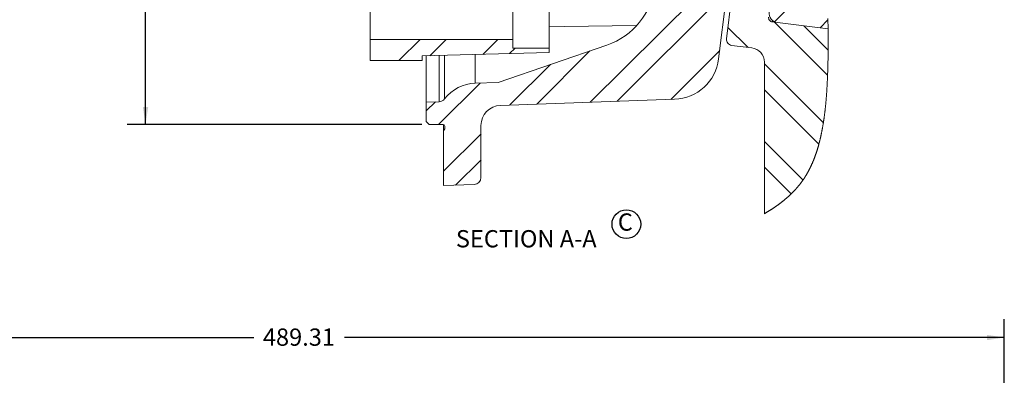
# Model space of a CAD drawing. Units: millimetres. Extents: x 11 to 1180, y 5 to 832.
# Drawn here: x 188 to 358, y 487 to 548 of the extents above; entities that cross this region are included whole.
import ezdxf

# ---------------------------------------------------------------- set-up
doc = ezdxf.new("R2010")
doc.units = ezdxf.units.MM
doc.layers.add('SLD-0', color=7, linetype='Continuous')
doc.styles.add('SLDTEXTSTYLE3', font='TXT', dxfattribs={"width": 0.605})
doc.dimstyles.new('SLDDIMSTYLE1', dxfattribs={"dimtxt": 3, "dimasz": 3, "dimexe": 0, "dimexo": 0.0625, "dimgap": 0.75, "dimtad": 0, "dimlfac": 2, "dimrnd": 1e-09, "dimzin": 12, "dimdsep": 46, "dimtxsty": 'SLDTEXTSTYLE3', "dimsah": 1, "dimcen": 0.09, "dimadec": 0, "dimazin": 0, "dimtfac": 1, "dimtdec": 3, "dimtofl": 0, "dimtmove": 0, "dimatfit": 3, "dimfxl": 0, "dimfrac": 2, "dimtolj": 1, "dimtzin": 12, "dimarcsym": 0})

# ---------------------------------------------------------------- blocks, each defined once
blk = doc.blocks.new('SW_NOTE_9')
at = {"layer": 'SLD-0', "color": 0}
blk.add_circle((1.49, 2), 2.49, dxfattribs=at)
at = {"layer": 'SLD-0', "color": 0, "insert": (0, 3.87), "char_height": 3, "attachment_point": 1, "style": 'SLDTEXTSTYLE3'}
blk.add_mtext('C', dxfattribs=at)
blk = doc.blocks.new('*D85')
at = {"layer": 'SLD-0'}
for p, q in [((113.68, 423.6), (113.68, 496.42)), ((358.33, 272.3), (358.33, 496.42)), ((113.68, 493.24), (228.12, 493.24)), ((358.33, 493.24), (243.89, 493.24))]:
    blk.add_line(p, q, dxfattribs=at)
for points in [[(113.68, 493.24), (116.68, 492.78), (116.68, 493.7)], [(358.33, 493.24), (355.33, 493.7), (355.33, 492.78)]]:
    blk.add_solid(points, dxfattribs=at)
at = {"layer": 'SLD-0', "insert": (229.71, 494.81), "char_height": 3, "attachment_point": 1, "style": 'SLDTEXTSTYLE3'}
blk.add_mtext('489.31', dxfattribs=at)
blk = doc.blocks.new('SW_HATCH_0')
at = {"color": 0, "linetype": 'Continuous', "lineweight": 0}
for p, q in [((44.98, -237.9), (20.65, -262.23)), ((44.35, -243.01), (25.3, -262.06)), ((58.23, -242.61), (52.59, -248.25)), ((44.54, -249.26), (47.97, -252.69)), ((52.59, -248.32), (61.82, -257.55)), ((57.71, -248.95), (61.91, -253.16)), ((61.88, -247.94), (60.51, -249.31)), ((-8.86, -251.33), (-12.49, -254.95)), ((-4.37, -251.33), (-7.19, -254.15)), ((4.61, -251.33), (2.03, -253.91)), ((7.6, -252.83), (6.64, -253.79)), ((20.59, -253.31), (11.35, -262.55)), ((43.1, -253.25), (34.61, -261.74)), ((13.74, -255.66), (6.69, -262.71)), ((50.85, -255.57), (61.09, -265.8)), ((1.54, -258.89), (-5.65, -266.07)), ((50.85, -260.06), (60.3, -269.51)), ((-6.23, -262.17), (-7.81, -263.75)), ((1.69, -267.72), (-4.81, -274.22)), ((50.85, -269.04), (57.55, -275.74)), ((1.69, -272.21), (-2.76, -276.66)), ((50.85, -273.53), (55.49, -278.16))]:
    blk.add_line(p, q, dxfattribs=at)
blk = doc.blocks.new('*D161')
at = {"layer": 'SLD-0'}
for p, q in [((257.28, 785.87), (206.17, 785.87)), ((209.35, 785.87), (209.35, 668.14)), ((209.35, 530.28), (209.35, 648.01)), ((257.28, 530.28), (206.17, 530.28))]:
    blk.add_line(p, q, dxfattribs=at)
for points in [[(209.35, 785.87), (208.89, 782.87), (209.81, 782.87)], [(209.35, 530.28), (209.81, 533.28), (208.89, 533.28)]]:
    blk.add_solid(points, dxfattribs=at)
at = {"layer": 'SLD-0', "char_height": 3, "attachment_point": 1, "rotation": 90, "style": 'SLDTEXTSTYLE3'}
for s, insert in [('511.17', (205.48, 653.96)), ('REF.', (210.08, 653.78)), ('%%c', (205.48, 649.59))]:
    blk.add_mtext(s, dxfattribs=dict(at, insert=insert))

msp = doc.modelspace()

# ---------------------------------------------------------------- linework, layer by layer
at = {"color": 7, "linetype": 'Continuous', "lineweight": 15}
for p, q in [((308.777891, 541.658274), (317.428164, 612.109098)), ((318.49803, 613.074607), (310.154631, 545.123069)), ((279.346711, 543.524607), (279.346711, 553.524605)), ((248.346716, 545.024603), (248.346716, 552.024609)), ((273.09671, 545.024603), (273.09671, 552.024609)), ((327.758315, 546.886421), (318.085424, 548.074103)), ((318.977795, 547.948739), (327.758483, 546.870611)), ((273.09671, 545.024603), (248.346716, 545.024603)), ((248.346716, 545.024603), (248.346716, 541.399709)), ((273.09671, 543.524607), (273.09671, 545.024603)), ((289.40659, 544.066212), (270.54923, 537.573098)), ((279.346711, 543.524607), (273.09671, 543.524607)), ((279.346711, 542.745336), (279.346711, 543.524607)), ((314.511388, 543.580613), (311.025306, 544.008649)), ((257.346719, 541.399709), (257.348507, 542.169294)), ((257.348507, 542.169294), (279.346711, 542.745336)), ((258.046716, 534.126988), (258.046716, 542.187578)), ((248.346716, 541.399709), (257.346719, 541.399709)), ((316.706716, 541.099249), (316.706716, 514.759264)), ((270.54923, 537.573098), (266.546711, 537.433333)), ((260.285265, 534.20516), (258.046716, 534.126988)), ((258.046716, 530.78135), (258.046716, 534.126988)), ((270.924568, 533.583767), (301.116719, 534.638106)), ((258.546709, 530.281356), (258.046716, 530.78135)), ((260.97171, 530.281356), (258.546709, 530.281356)), ((261.046715, 530.271835), (261.046715, 529.131359)), ((261.271715, 529.521069), (261.271715, 529.981351)), ((267.546713, 521.061084), (267.546713, 530.085898)), ((261.046715, 529.131359), (261.271715, 529.521069)), ((261.046715, 519.626981), (261.046715, 529.131359)), ((261.046715, 519.626981), (266.340337, 519.811845))]:
    msp.add_line(p, q, dxfattribs=at)
at = {"color": 8, "linetype": 'Continuous', "lineweight": 15}
for p, q in [((260.285265, 534.20516), (260.285265, 542.246199)), ((261.23397, 542.271039), (261.23397, 534.694276)), ((266.546711, 542.410157), (266.546711, 537.433333))]:
    msp.add_line(p, q, dxfattribs=at)
at = {"color": 7, "linetype": 'Continuous', "lineweight": 0, "flags": 128}
msp.add_lwpolyline([(316.706716, 514.759264), (316.763706, 514.792598), (316.820584, 514.826006), (316.87735, 514.859489), (316.933989, 514.893061), (316.990517, 514.926708), (317.045919, 514.959848), (317.101202, 514.993063), (317.156374, 515.026367), (317.211434, 515.059746), (317.267492, 515.093884), (317.323431, 515.128127), (317.379251, 515.162445), (317.434951, 515.196851), (317.490518, 515.231348), (317.545972, 515.265933), (317.601293, 515.300623), (317.656502, 515.335387), (317.711576, 515.370241), (317.766524, 515.405199), (317.821353, 515.440247), (317.876048, 515.475384), (317.930623, 515.51061), (317.985065, 515.545941), (318.044811, 515.584907), (318.104393, 515.623993), (318.163826, 515.663183), (318.223096, 515.702507), (318.282216, 515.741936), (318.335816, 515.777892), (318.389289, 515.813953), (318.442635, 515.850103), (318.495839, 515.886358), (318.548917, 515.922702), (318.601861, 515.959165), (318.654671, 515.995717), (318.702958, 516.02932), (318.751133, 516.063011), (318.799197, 516.096777), (318.847142, 516.130647), (318.894982, 516.164592), (318.942695, 516.198627), (318.990304, 516.232765), (319.037787, 516.266978), (319.085158, 516.301281), (319.132417, 516.335687), (319.179557, 516.370169), (319.226577, 516.404754), (319.270804, 516.437447), (319.314926, 516.470215), (319.358937, 516.503072), (319.402851, 516.536004), (319.446653, 516.569025), (319.497205, 516.607336), (319.547608, 516.645751), (319.597877, 516.6843), (319.647997, 516.722939), (319.697968, 516.761712), (319.747798, 516.800589), (319.797485, 516.839585), (319.842897, 516.875437), (319.888196, 516.911379), (319.933362, 516.947425), (319.978408, 516.98356), (320.023327, 517.019815), (320.068128, 517.056159), (320.112802, 517.092592), (320.157349, 517.129144), (320.201769, 517.165786), (320.246063, 517.202548), (320.29023, 517.239398), (320.33427, 517.276353), (320.375673, 517.311281), (320.416971, 517.346314), (320.458151, 517.381436), (320.499211, 517.416662), (320.540167, 517.451963), (320.58347, 517.489514), (320.626646, 517.527184), (320.669695, 517.564944), (320.712611, 517.602823), (320.755399, 517.640791), (320.798054, 517.678878), (320.838145, 517.714894), (320.878125, 517.751), (320.917986, 517.78721), (320.957727, 517.823509), (320.997357, 517.859912), (321.03686, 517.89642), (321.076244, 517.933017), (321.115516, 517.969719), (321.154661, 518.00651), (321.193687, 518.043405), (321.231901, 518.079749), (321.269996, 518.116183), (321.307975, 518.15272), (321.345839, 518.189347), (321.383409, 518.2259), (321.420859, 518.262557), (321.458194, 518.299303), (321.495413, 518.336153), (321.532513, 518.373108), (321.569498, 518.410168), (321.604259, 518.445185), (321.638911, 518.480292), (321.673463, 518.515504), (321.707907, 518.55079), (321.742243, 518.58618), (321.776475, 518.621645), (321.810603, 518.657214), (321.844618, 518.692872), (321.87853, 518.728605), (321.912333, 518.764443), (321.945428, 518.799729), (321.978419, 518.835104), (322.011306, 518.870569), (322.044085, 518.906123), (322.077356, 518.942422), (322.110515, 518.978796), (322.143569, 519.015274), (322.176508, 519.051856), (322.209343, 519.088528), (322.241481, 519.124619), (322.273511, 519.160814), (322.305437, 519.197113), (322.337254, 519.233486), (322.369612, 519.27071), (322.401858, 519.308022), (322.433993, 519.345424), (322.466012, 519.382945), (322.497922, 519.420541), (322.529718, 519.458241), (322.561398, 519.496045), (322.592899, 519.533864), (322.624284, 519.571773), (322.655558, 519.6098), (322.68672, 519.647903), (322.717763, 519.686124), (322.748143, 519.72375), (322.778414, 519.761464), (322.808571, 519.799284), (322.838619, 519.837207), (322.869166, 519.875995), (322.899598, 519.914887), (322.929911, 519.953883), (322.960108, 519.992969), (322.99019, 520.032174), (323.020152, 520.071468), (323.049999, 520.110867), (323.079727, 520.150385), (323.109339, 520.189992), (323.138829, 520.229704), (323.168203, 520.26952), (323.197461, 520.309455), (323.226597, 520.349479), (323.255613, 520.389608), (323.287393, 520.433879), (323.319028, 520.47827), (323.350522, 520.522809), (323.381867, 520.567453), (323.413066, 520.612246), (323.442429, 520.6547), (323.471665, 520.697287), (323.500767, 520.739979), (323.529738, 520.782805), (323.558576, 520.825735), (323.587283, 520.868785), (323.61586, 520.911953), (323.641933, 520.95162), (323.667898, 520.991406), (323.693752, 521.031282), (323.71949, 521.071247), (323.74512, 521.111331), (323.770634, 521.151504), (323.796037, 521.191782), (323.821328, 521.232149), (323.846511, 521.272636), (323.871578, 521.313197), (323.896538, 521.353877), (323.921386, 521.394647), (323.944713, 521.433166), (323.967944, 521.47179), (323.991075, 521.510488), (324.014108, 521.549276), (324.037045, 521.588138), (324.061267, 521.629459), (324.08538, 521.670884), (324.109386, 521.712399), (324.13328, 521.754003), (324.15707, 521.795696), (324.180748, 521.837494), (324.20852, 521.886877), (324.236139, 521.936378), (324.263613, 521.986014), (324.290938, 522.035784), (324.315212, 522.080324), (324.339367, 522.124952), (324.363402, 522.169701), (324.387323, 522.214538), (324.411127, 522.259495), (324.434816, 522.304526), (324.45839, 522.349677), (324.481848, 522.394917), (324.508454, 522.446624), (324.534915, 522.498465), (324.561223, 522.550425), (324.587386, 522.60252), (324.613399, 522.654733), (324.638802, 522.706142), (324.664067, 522.757671), (324.689187, 522.809318), (324.714165, 522.861085), (324.739511, 522.914029), (324.764709, 522.967092), (324.789762, 523.020274), (324.814669, 523.073575), (324.839431, 523.127011), (324.864048, 523.180551), (324.888523, 523.234225), (324.912853, 523.288003), (324.937041, 523.341915), (324.961084, 523.395932), (324.984989, 523.450068), (325.008749, 523.504323), (325.032368, 523.558698), (325.055848, 523.613176), (325.077246, 523.663214), (325.098529, 523.713357), (325.119692, 523.763588), (325.14074, 523.813925), (325.161673, 523.86435), (325.182486, 523.914865), (325.205013, 523.969955), (325.227402, 524.025163), (325.249653, 524.080477), (325.27177, 524.135894), (325.293749, 524.191431), (325.315207, 524.246073), (325.336534, 524.30082), (325.357731, 524.355656), (325.378801, 524.410612), (325.400166, 524.466789), (325.4214, 524.523056), (325.442496, 524.579442), (325.463466, 524.635932), (325.484298, 524.692527), (325.505003, 524.749211), (325.525574, 524.805999), (325.546014, 524.862892), (325.566328, 524.919889), (325.586508, 524.976975), (325.606558, 525.034166), (325.626481, 525.091461), (325.646277, 525.148845), (325.665943, 525.206334), (325.687427, 525.269679), (325.708761, 525.333143), (325.72994, 525.396711), (325.750965, 525.460399), (325.771838, 525.524205), (325.79068, 525.582305), (325.8094, 525.640494), (325.827997, 525.698772), (325.84647, 525.757155), (325.864817, 525.815627), (325.883041, 525.874174), (325.901146, 525.932825), (325.92092, 525.997436), (325.940545, 526.062152), (325.960025, 526.126972), (325.979355, 526.191897), (325.998544, 526.256925), (326.017588, 526.322058), (326.036486, 526.387296), (326.055243, 526.452637), (326.073855, 526.518083), (326.092325, 526.583618), (326.110329, 526.648081), (326.128195, 526.712633), (326.145928, 526.777289), (326.163522, 526.842034), (326.182547, 526.912696), (326.201412, 526.983476), (326.220121, 527.054361), (326.238669, 527.12535), (326.257064, 527.196444), (326.274976, 527.266375), (326.292738, 527.336395), (326.310355, 527.40652), (326.327819, 527.476749), (326.345488, 527.548513), (326.363004, 527.620367), (326.380368, 527.692309), (326.397582, 527.764371), (326.414644, 527.836523), (326.431557, 527.908764), (326.448321, 527.981109), (326.464932, 528.053528), (326.481401, 528.126067), (326.497718, 528.198681), (326.51389, 528.271383), (326.52992, 528.344176), (326.5458, 528.417072), (326.56154, 528.490043), (326.575837, 528.557009), (326.59002, 528.624049), (326.604079, 528.691149), (326.618023, 528.758339), (326.631847, 528.825587), (326.645553, 528.892911), (326.660372, 528.966418), (326.675049, 529.040015), (326.689593, 529.113687), (326.703999, 529.187447), (326.718266, 529.261268), (326.732397, 529.335177), (326.746396, 529.409147), (326.761636, 529.490611), (326.77672, 529.572165), (326.79164, 529.653794), (326.806399, 529.735512), (326.821003, 529.817319), (326.835449, 529.899201), (326.849736, 529.981173), (326.863869, 530.063218), (326.877847, 530.145339), (326.891671, 530.227533), (326.905101, 530.308342), (326.918382, 530.389211), (326.931521, 530.470154), (326.944515, 530.551172), (326.957404, 530.632517), (326.970148, 530.713922), (326.982751, 530.795387), (326.995212, 530.876911), (327.007535, 530.95851), (327.019717, 531.040168), (327.031761, 531.121886), (327.044848, 531.211845), (327.057771, 531.301862), (327.070526, 531.391955), (327.083121, 531.482107), (327.095556, 531.572333), (327.107828, 531.66262), (327.119938, 531.752965), (327.131897, 531.843356), (327.143695, 531.933821), (327.155336, 532.02433), (327.16662, 532.11329), (327.177759, 532.202295), (327.188748, 532.291344), (327.199593, 532.380438), (327.210485, 532.471201), (327.221233, 532.562001), (327.231831, 532.652846), (327.242284, 532.743743), (327.252592, 532.83467), (327.26258, 532.924018), (327.272426, 533.013395), (327.282141, 533.102802), (327.291719, 533.192246), (327.302947, 533.298767), (327.313989, 533.405325), (327.324844, 533.511921), (327.335517, 533.618553), (327.346011, 533.725216), (327.356323, 533.831901), (327.366005, 533.933765), (327.375523, 534.035652), (327.384885, 534.137553), (327.39409, 534.239477), (327.403142, 534.341409), (327.412042, 534.443355), (327.420789, 534.545309), (327.429387, 534.647263), (327.438238, 534.754081), (327.446926, 534.860908), (327.45546, 534.967727), (327.463835, 535.074538), (327.472057, 535.18135), (327.480129, 535.288147), (327.488049, 535.394936), (327.49582, 535.50171), (327.50345, 535.608462), (327.51093, 535.715199), (327.518273, 535.821906), (327.525474, 535.928591), (327.533785, 536.05429), (327.541906, 536.179936), (327.549841, 536.305538), (327.557597, 536.431088), (327.565122, 536.555736), (327.572476, 536.680317), (327.579662, 536.804839), (327.586676, 536.929286), (327.593531, 537.053651), (327.600225, 537.177942), (327.606394, 537.29505), (327.612422, 537.412084), (327.618319, 537.529028), (327.624086, 537.64589), (327.629722, 537.762663), (327.635228, 537.879354), (327.640607, 537.995948), (327.645864, 538.11246), (327.65099, 538.228891), (327.655997, 538.345232), (327.660791, 538.459412), (327.66547, 538.57351), (327.670033, 538.687526), (327.674481, 538.801468), (327.679425, 538.931667), (327.684223, 539.061761), (327.688872, 539.191759), (327.69338, 539.321652), (327.697742, 539.451449), (327.701963, 539.581141), (327.705815, 539.703338), (327.709544, 539.825446), (327.71315, 539.947464), (327.716633, 540.0694), (327.720001, 540.191254), (327.723249, 540.313019), (327.726378, 540.43471), (327.729396, 540.556311), (327.732294, 540.67783), (327.735084, 540.799274), (327.737715, 540.918468), (327.740237, 541.037588), (327.742658, 541.156626), (327.744971, 541.275597), (327.747479, 541.410698), (327.749852, 541.545703), (327.752098, 541.680618), (327.754218, 541.815436), (327.756211, 541.950165), (327.758081, 542.084797), (327.759828, 542.219347), (327.761456, 542.353808), (327.763035, 542.494572), (327.764484, 542.635246), (327.765811, 542.775824), (327.767014, 542.916312), (327.768094, 543.05671), (327.769055, 543.197012), (327.769927, 543.342038), (327.770676, 543.486974), (327.771305, 543.631813), (327.771816, 543.776563), (327.772207, 543.921216), (327.772486, 544.065787), (327.772658, 544.210276), (327.772714, 544.354669), (327.772661, 544.505856), (327.772494, 544.656946), (327.772214, 544.807947), (327.771827, 544.958866), (327.771332, 545.109696), (327.770732, 545.260436), (327.769879, 545.441217), (327.768884, 545.621878), (327.767752, 545.802428), (327.766489, 545.982866), (327.765099, 546.163193), (327.763609, 546.340196), (327.762011, 546.517095), (327.760297, 546.693898), (327.758483, 546.870611), (327.758315, 546.886421), (327.756222, 547.077901), (327.754013, 547.269269), (327.751699, 547.46054), (327.749282, 547.651707), (327.746767, 547.842777), (327.744163, 548.033758), (327.741473, 548.224642), (327.738702, 548.415444), (327.735256, 548.645786)], dxfattribs=at)
at = {"color": 8, "linetype": 'Continuous', "lineweight": 15, "flags": 128}
for points in [[(318.11612, 548.324077), (318.096242, 548.162228), (318.085424, 548.074103)], [(294.481813, 547.484546), (282.039217, 547.260023), (279.346711, 547.21181)]]:
    msp.add_lwpolyline(points, dxfattribs=at)
at = {"color": 7, "linetype": 'Continuous', "lineweight": 15}
for centre, radius, start, end in [((285.33699, 555.885198), 12.500002, 288.99998309, 352.99998212), ((318.176819, 548.818506), 0.749993, 172.99928383, 263.00046063), ((319.179006, 549.587435), 1.651002, 173.00011938, 262.99983981), ((311.147179, 545.001196), 1.000002, 172.9998067, 262.99981387), ((314.206706, 541.099238), 2.500011, 0.00025993, 82.9998257), ((300.837533, 542.63322), 7.999987, 271.99993407, 353.00004929), ((266.791013, 530.43759), 7.000007, 92.00004485, 142.54794355), ((260.241636, 535.454411), 1.250013, 272.00018466, 322.54759903), ((271.046709, 530.085902), 3.499997, 91.9998974, 180.00006511), ((260.9717, 529.981342), 0.300014, 0.00175698, 89.99824302), ((266.296707, 521.061089), 1.250005, 272.00023976, 359.99977328)]:
    msp.add_arc(centre, radius, start, end, dxfattribs=at)

# ---------------------------------------------------------------- block references
at = {"color": 7, "linetype": 'Continuous', "lineweight": 0}
msp.add_blockref('SW_HATCH_0', (265.858612, 796.354196), dxfattribs=at)
at = {"layer": 'SLD-0'}
msp.add_blockref('SW_NOTE_9', (291.280259, 510.936786), dxfattribs=at)

# ---------------------------------------------------------------- texts
at = {"layer": 'SLD-0', "insert": (263.18837, 511.902433), "char_height": 3, "attachment_point": 1, "style": 'SLDTEXTSTYLE3'}
msp.add_mtext('SECTION A-A', dxfattribs=at)

# ---------------------------------------------------------------- dimensions: what is measured, and where the dimension line sits
at = {"layer": 'SLD-0'}
dim = msp.add_linear_dim(base=(209.346713, 785.867856), p1=(258.546713, 530.281356), p2=(258.546713, 785.867856), angle=90, text='%%c<>\\PREF.', dimstyle='SLDDIMSTYLE1', dxfattribs=at)
dim.commit()
dim.dimension.update_dxf_attribs({"geometry": '*D161', "text_midpoint": (209.346713, 658.074606), "dimtype": 160})
dim = msp.add_linear_dim(base=(358.334198, 493.241619), p1=(113.680498, 422.332915), p2=(358.334198, 271.02981), dimstyle='SLDDIMSTYLE1', dxfattribs=at)
dim.commit()
dim.dimension.update_dxf_attribs({"geometry": '*D85', "text_midpoint": (236.007348, 493.241619), "dimtype": 160})

doc.saveas('drawing.dxf')
